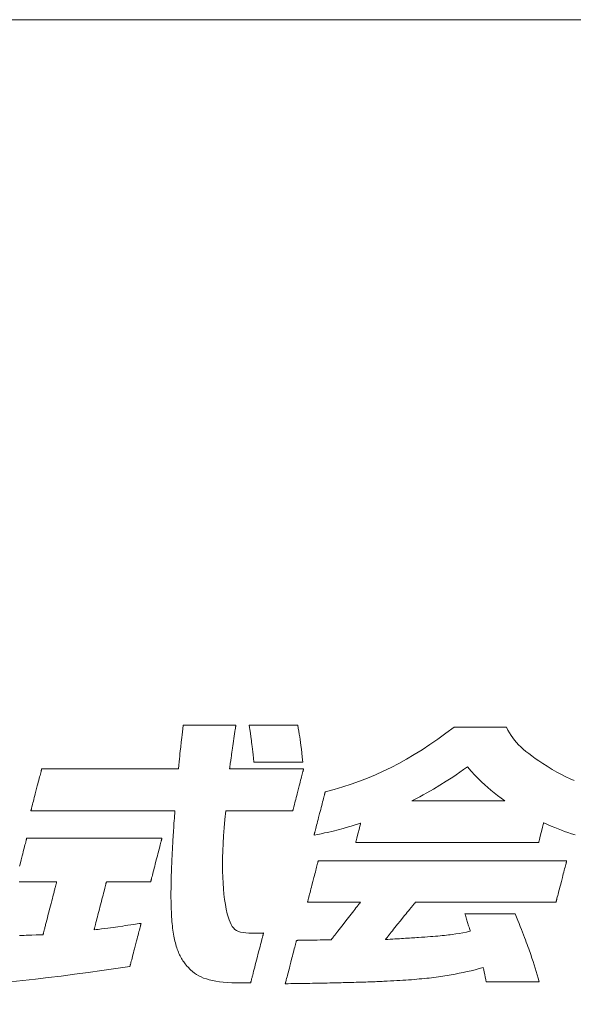
# Model space of a CAD drawing. Units: inches. Extents: x 0 to 1260, y 0 to 891.
# Drawn here: x 214 to 240, y 38 to 85 of the extents above; entities that cross this region are included whole.
import ezdxf

# ---------------------------------------------------------------- set-up
doc = ezdxf.new("R2010")
doc.units = ezdxf.units.IN
doc.header["$MEASUREMENT"] = 0
doc.layers.add('枠', color=7, linetype='Continuous', lineweight=20)
doc.layers.add('ﾚｲﾔｰ1', color=7, linetype='Continuous', lineweight=18)

# ---------------------------------------------------------------- blocks, each defined once
blk = doc.blocks.new('A$C8a816b80')
at = {"layer": '枠', "lineweight": 13}
for points in [[(120.578, 20.814), (120.579, 20.814), (120.583, 20.814), (120.589, 20.814), (120.597, 20.814), (120.608, 20.814), (120.62, 20.814), (120.635, 20.814), (120.651, 20.814), (120.67, 20.814), (120.69, 20.814), (120.712, 20.814), (120.736, 20.814), (120.761, 20.814), (120.788, 20.814), (120.816, 20.814), (120.845, 20.814), (120.876, 20.814), (120.908, 20.814), (120.975, 20.814), (121.046, 20.814), (121.119, 20.814), (121.196, 20.814), (121.274, 20.814), (121.434, 20.814), (121.593, 20.814), (121.671, 20.814), (121.748, 20.814), (121.822, 20.814), (121.892, 20.814), (121.959, 20.814), (121.991, 20.814), (122.022, 20.814), (122.051, 20.814), (122.079, 20.814), (122.106, 20.814), (122.131, 20.814), (122.155, 20.814), (122.177, 20.814), (122.197, 20.814), (122.216, 20.814), (122.232, 20.814), (122.247, 20.814), (122.26, 20.814), (122.27, 20.814), (122.278, 20.814), (122.284, 20.814), (122.288, 20.814), (122.289, 20.814), (122.289, 20.811), (122.288, 20.804), (122.286, 20.792), (122.284, 20.776), (122.281, 20.756), (122.277, 20.733), (122.273, 20.707), (122.269, 20.677), (122.259, 20.611), (122.248, 20.537), (122.236, 20.458), (122.224, 20.377), (122.211, 20.295), (122.2, 20.216), (122.189, 20.142), (122.179, 20.076), (122.174, 20.047), (122.17, 20.02), (122.167, 19.997), (122.164, 19.977), (122.161, 19.961), (122.16, 19.949), (122.159, 19.942), (122.158, 19.939), (122.157, 19.933), (122.155, 19.916), (122.151, 19.889), (122.147, 19.855), (122.141, 19.813), (122.135, 19.768), (122.121, 19.668), (122.108, 19.568), (122.101, 19.522), (122.096, 19.481), (122.091, 19.447), (122.087, 19.42), (122.085, 19.403), (122.084, 19.396), (122.085, 19.396), (122.086, 19.396), (122.088, 19.396), (122.091, 19.396), (122.1, 19.396), (122.111, 19.396), (122.126, 19.396), (122.144, 19.396), (122.164, 19.396), (122.188, 19.396), (122.214, 19.396), (122.242, 19.396), (122.273, 19.396), (122.306, 19.396), (122.342, 19.396), (122.379, 19.396), (122.419, 19.396), (122.46, 19.396), (122.503, 19.396), (122.548, 19.396), (122.594, 19.396), (122.642, 19.396), (122.691, 19.396), (122.742, 19.396), (122.793, 19.396), (122.845, 19.396), (122.953, 19.396), (123.063, 19.396), (123.174, 19.396), (123.287, 19.396), (123.4, 19.396), (123.511, 19.396), (123.621, 19.396), (123.729, 19.396), (123.781, 19.396), (123.832, 19.396), (123.883, 19.396), (123.932, 19.396), (123.98, 19.396), (124.026, 19.396), (124.071, 19.396), (124.114, 19.396), (124.155, 19.396), (124.195, 19.396), (124.232, 19.396), (124.268, 19.396), (124.301, 19.396), (124.332, 19.396), (124.36, 19.396), (124.386, 19.396), (124.41, 19.396), (124.43, 19.396), (124.448, 19.396), (124.463, 19.396), (124.474, 19.396), (124.483, 19.396), (124.486, 19.396), (124.488, 19.396), (124.489, 19.396), (124.49, 19.396), (124.489, 19.396), (124.489, 19.393), (124.487, 19.388), (124.486, 19.381), (124.484, 19.373), (124.481, 19.363), (124.478, 19.351), (124.475, 19.338), (124.471, 19.323), (124.467, 19.307), (124.457, 19.271), (124.446, 19.229), (124.435, 19.184), (124.422, 19.134), (124.408, 19.08), (124.393, 19.024), (124.378, 18.965), (124.362, 18.905), (124.346, 18.842), (124.313, 18.715), (124.281, 18.588), (124.265, 18.526), (124.249, 18.465), (124.234, 18.406), (124.219, 18.35), (124.205, 18.297), (124.192, 18.247), (124.18, 18.201), (124.17, 18.16), (124.16, 18.123), (124.156, 18.107), (124.152, 18.092), (124.149, 18.079), (124.146, 18.068), (124.143, 18.058), (124.141, 18.049), (124.14, 18.043), (124.138, 18.038), (124.138, 18.035), (124.137, 18.034), (124.136, 18.034), (124.131, 18.034), (124.123, 18.034), (124.113, 18.034), (124.1, 18.034), (124.083, 18.034), (124.065, 18.034), (124.044, 18.034), (124.02, 18.034), (123.994, 18.034), (123.966, 18.034), (123.936, 18.034), (123.904, 18.034), (123.87, 18.034), (123.835, 18.034), (123.797, 18.034), (123.758, 18.034), (123.718, 18.034), (123.676, 18.034), (123.632, 18.034), (123.588, 18.034), (123.542, 18.034), (123.449, 18.034), (123.351, 18.034), (123.252, 18.034), (123.049, 18.034), (122.846, 18.034), (122.746, 18.034), (122.649, 18.034), (122.555, 18.034), (122.51, 18.034), (122.465, 18.034), (122.422, 18.034), (122.38, 18.034), (122.34, 18.034), (122.301, 18.034), (122.263, 18.034), (122.227, 18.034), (122.193, 18.034), (122.161, 18.034), (122.131, 18.034), (122.103, 18.034), (122.077, 18.034), (122.054, 18.034), (122.033, 18.034), (122.014, 18.034), (121.998, 18.034), (121.985, 18.034), (121.974, 18.034), (121.967, 18.034), (121.962, 18.034), (121.96, 18.034), (121.933, 17.753), (121.91, 17.483), (121.891, 17.224), (121.876, 16.975), (121.865, 16.736), (121.858, 16.507), (121.855, 16.287), (121.857, 16.077), (121.862, 15.876), (121.871, 15.683), (121.885, 15.499), (121.902, 15.323), (121.923, 15.154), (121.948, 14.993), (121.976, 14.84), (122.009, 14.693), (122.037, 14.589), (122.067, 14.496), (122.098, 14.414), (122.132, 14.343), (122.169, 14.282), (122.211, 14.229), (122.259, 14.185), (122.313, 14.149), (122.374, 14.12), (122.443, 14.097), (122.521, 14.08), (122.61, 14.069), (122.709, 14.062), (122.821, 14.058), (122.887, 14.058), (122.9, 14.058), (122.915, 14.058), (122.932, 14.058), (122.949, 14.058), (122.968, 14.059), (122.989, 14.059), (123.01, 14.059), (123.033, 14.06), (123.056, 14.061), (123.081, 14.062), (123.106, 14.063), (123.133, 14.064), (123.16, 14.066), (123.188, 14.067), (123.187, 14.066), (123.186, 14.063), (123.185, 14.057), (123.183, 14.049), (123.18, 14.039), (123.177, 14.027), (123.174, 14.013), (123.17, 13.998), (123.165, 13.98), (123.16, 13.961), (123.155, 13.94), (123.149, 13.918), (123.143, 13.894), (123.136, 13.869), (123.129, 13.842), (123.122, 13.814), (123.107, 13.755), (123.09, 13.692), (123.073, 13.625), (123.055, 13.555), (123.036, 13.483), (123.017, 13.408), (122.978, 13.257), (122.939, 13.106), (122.919, 13.032), (122.901, 12.96), (122.883, 12.89), (122.865, 12.823), (122.849, 12.76), (122.834, 12.701), (122.826, 12.673), (122.819, 12.646), (122.813, 12.621), (122.807, 12.597), (122.801, 12.575), (122.796, 12.554), (122.791, 12.535), (122.786, 12.517), (122.782, 12.501), (122.778, 12.487), (122.775, 12.476), (122.773, 12.466), (122.771, 12.458), (122.769, 12.452), (122.768, 12.449), (122.768, 12.447), (122.761, 12.447), (122.741, 12.447), (122.712, 12.447), (122.677, 12.447), (122.637, 12.447), (122.595, 12.447), (122.555, 12.447), (122.519, 12.447), (122.49, 12.447), (122.471, 12.447), (122.464, 12.447), (122.303, 12.449), (122.152, 12.453), (122.01, 12.46), (121.877, 12.471), (121.752, 12.484), (121.636, 12.501), (121.527, 12.522), (121.425, 12.545), (121.329, 12.573), (121.24, 12.603), (121.157, 12.638), (121.08, 12.677), (121.007, 12.719), (120.939, 12.766), (120.875, 12.816), (120.815, 12.871), (120.784, 12.901), (120.755, 12.932), (120.726, 12.963), (120.697, 12.995), (120.67, 13.027), (120.643, 13.061), (120.618, 13.095), (120.593, 13.13), (120.569, 13.166), (120.545, 13.203), (120.523, 13.241), (120.501, 13.28), (120.48, 13.321), (120.459, 13.362), (120.44, 13.405), (120.421, 13.448), (120.403, 13.494), (120.386, 13.54), (120.369, 13.588), (120.353, 13.638), (120.338, 13.689), (120.324, 13.742), (120.31, 13.796), (120.297, 13.852), (120.285, 13.909), (120.273, 13.969), (120.263, 14.03), (120.252, 14.093), (120.243, 14.158), (120.234, 14.225), (120.226, 14.294), (120.219, 14.365), (120.212, 14.438), (120.206, 14.514), (120.201, 14.591), (120.196, 14.671), (120.192, 14.754), (120.188, 14.838), (120.185, 14.925), (120.183, 15.015), (120.181, 15.107), (120.18, 15.201), (120.18, 15.298), (120.18, 15.398), (120.181, 15.501), (120.183, 15.606), (120.185, 15.714), (120.187, 15.825), (120.191, 15.939), (120.194, 16.056), (120.199, 16.176), (120.201, 16.238), (120.204, 16.299), (120.207, 16.362), (120.209, 16.426), (120.212, 16.49), (120.215, 16.555), (120.219, 16.621), (120.222, 16.688), (120.226, 16.755), (120.229, 16.823), (120.233, 16.893), (120.237, 16.963), (120.241, 17.033), (120.245, 17.105), (120.25, 17.178), (120.254, 17.251), (120.259, 17.325), (120.263, 17.4), (120.268, 17.477), (120.273, 17.553), (120.278, 17.631), (120.284, 17.71), (120.289, 17.79), (120.295, 17.87), (120.3, 17.952), (120.306, 18.034), (120.305, 18.034), (120.303, 18.034), (120.298, 18.034), (120.293, 18.034), (120.285, 18.034), (120.276, 18.034), (120.266, 18.034), (120.253, 18.034), (120.24, 18.034), (120.225, 18.034), (120.208, 18.034), (120.19, 18.034), (120.171, 18.034), (120.15, 18.034), (120.128, 18.034), (120.105, 18.034), (120.08, 18.034), (120.054, 18.034), (120.027, 18.034), (119.999, 18.034), (119.97, 18.034), (119.939, 18.034), (119.907, 18.034), (119.874, 18.034), (119.84, 18.034), (119.805, 18.034), (119.769, 18.034), (119.732, 18.034), (119.694, 18.034), (119.656, 18.034), (119.616, 18.034), (119.575, 18.034), (119.534, 18.034), (119.491, 18.034), (119.448, 18.034), (119.404, 18.034), (119.359, 18.034), (119.314, 18.034), (119.268, 18.034), (119.221, 18.034), (119.174, 18.034), (119.126, 18.034), (119.077, 18.034), (119.028, 18.034), (118.978, 18.034), (118.928, 18.034), (118.877, 18.034), (118.826, 18.034), (118.722, 18.034), (118.617, 18.034), (118.511, 18.034), (118.403, 18.034), (118.295, 18.034), (118.186, 18.034), (117.967, 18.034), (117.748, 18.034), (117.639, 18.034), (117.531, 18.034), (117.424, 18.034), (117.317, 18.034), (117.212, 18.034), (117.108, 18.034), (117.057, 18.034), (117.007, 18.034), (116.956, 18.034), (116.907, 18.034), (116.857, 18.034), (116.809, 18.034), (116.761, 18.034), (116.713, 18.034), (116.667, 18.034), (116.62, 18.034), (116.575, 18.034), (116.53, 18.034), (116.486, 18.034), (116.443, 18.034), (116.401, 18.034), (116.359, 18.034), (116.319, 18.034), (116.279, 18.034), (116.24, 18.034), (116.202, 18.034), (116.165, 18.034), (116.129, 18.034), (116.094, 18.034), (116.06, 18.034), (116.027, 18.034), (115.995, 18.034), (115.965, 18.034), (115.935, 18.034), (115.907, 18.034), (115.88, 18.034), (115.854, 18.034), (115.829, 18.034), (115.806, 18.034), (115.784, 18.034), (115.763, 18.034), (115.744, 18.034), (115.726, 18.034), (115.71, 18.034), (115.695, 18.034), (115.681, 18.034), (115.669, 18.034), (115.658, 18.034), (115.649, 18.034), (115.642, 18.034), (115.636, 18.034), (115.632, 18.034), (115.629, 18.034), (115.628, 18.034), (115.629, 18.035), (115.629, 18.038), (115.631, 18.043), (115.632, 18.049), (115.635, 18.058), (115.637, 18.068), (115.64, 18.079), (115.644, 18.092), (115.647, 18.107), (115.652, 18.123), (115.661, 18.16), (115.672, 18.201), (115.684, 18.247), (115.696, 18.297), (115.71, 18.35), (115.725, 18.406), (115.74, 18.465), (115.756, 18.526), (115.772, 18.588), (115.805, 18.715), (115.838, 18.842), (115.854, 18.905), (115.869, 18.965), (115.885, 19.024), (115.899, 19.08), (115.913, 19.134), (115.926, 19.184), (115.938, 19.229), (115.949, 19.271), (115.958, 19.307), (115.962, 19.323), (115.966, 19.338), (115.969, 19.351), (115.972, 19.363), (115.975, 19.373), (115.977, 19.381), (115.979, 19.388), (115.98, 19.393), (115.981, 19.396), (115.981, 19.396), (115.982, 19.396), (115.984, 19.396), (115.988, 19.396), (115.994, 19.396), (116.001, 19.396), (116.009, 19.396), (116.019, 19.396), (116.031, 19.396), (116.044, 19.396), (116.058, 19.396), (116.074, 19.396), (116.091, 19.396), (116.109, 19.396), (116.129, 19.396), (116.15, 19.396), (116.172, 19.396), (116.195, 19.396), (116.22, 19.396), (116.245, 19.396), (116.272, 19.396), (116.3, 19.396), (116.329, 19.396), (116.36, 19.396), (116.391, 19.396), (116.423, 19.396), (116.456, 19.396), (116.49, 19.396), (116.525, 19.396), (116.561, 19.396), (116.598, 19.396), (116.636, 19.396), (116.675, 19.396), (116.714, 19.396), (116.754, 19.396), (116.795, 19.396), (116.837, 19.396), (116.879, 19.396), (116.923, 19.396), (116.966, 19.396), (117.011, 19.396), (117.056, 19.396), (117.101, 19.396), (117.147, 19.396), (117.194, 19.396), (117.241, 19.396), (117.289, 19.396), (117.386, 19.396), (117.484, 19.396), (117.584, 19.396), (117.685, 19.396), (117.787, 19.396), (117.89, 19.396), (117.993, 19.396), (118.201, 19.396), (118.409, 19.396), (118.512, 19.396), (118.615, 19.396), (118.717, 19.396), (118.818, 19.396), (118.917, 19.396), (119.016, 19.396), (119.112, 19.396), (119.16, 19.396), (119.207, 19.396), (119.254, 19.396), (119.3, 19.396), (119.346, 19.396), (119.391, 19.396), (119.435, 19.396), (119.479, 19.396), (119.522, 19.396), (119.564, 19.396), (119.606, 19.396), (119.647, 19.396), (119.687, 19.396), (119.727, 19.396), (119.765, 19.396), (119.803, 19.396), (119.84, 19.396), (119.876, 19.396), (119.911, 19.396), (119.945, 19.396), (119.978, 19.396), (120.011, 19.396), (120.042, 19.396), (120.072, 19.396), (120.101, 19.396), (120.129, 19.396), (120.156, 19.396), (120.182, 19.396), (120.206, 19.396), (120.23, 19.396), (120.252, 19.396), (120.273, 19.396), (120.292, 19.396), (120.311, 19.396), (120.328, 19.396), (120.343, 19.396), (120.358, 19.396), (120.371, 19.396), (120.382, 19.396), (120.392, 19.396), (120.401, 19.396), (120.408, 19.396), (120.413, 19.396), (120.417, 19.396), (120.42, 19.396), (120.42, 19.396), (120.433, 19.516), (120.444, 19.624), (120.454, 19.721), (120.463, 19.811), (120.471, 19.893), (120.479, 19.97), (120.495, 20.115), (120.511, 20.259), (120.52, 20.335), (120.529, 20.415), (120.539, 20.501), (120.551, 20.595), (120.564, 20.699)], [(124.461, 19.617), (124.46, 19.617), (124.456, 19.617), (124.451, 19.617), (124.443, 19.617), (124.433, 19.617), (124.422, 19.617), (124.408, 19.617), (124.393, 19.617), (124.376, 19.617), (124.357, 19.617), (124.336, 19.617), (124.314, 19.617), (124.291, 19.617), (124.266, 19.617), (124.213, 19.617), (124.155, 19.617), (124.093, 19.617), (124.027, 19.617), (123.959, 19.617), (123.888, 19.617), (123.815, 19.617), (123.667, 19.617), (123.519, 19.617), (123.446, 19.617), (123.376, 19.617), (123.307, 19.617), (123.242, 19.617), (123.179, 19.617), (123.121, 19.617), (123.068, 19.617), (123.043, 19.617), (123.02, 19.617), (122.998, 19.617), (122.977, 19.617), (122.959, 19.617), (122.942, 19.617), (122.926, 19.617), (122.913, 19.617), (122.901, 19.617), (122.891, 19.617), (122.883, 19.617), (122.878, 19.617), (122.874, 19.617), (122.873, 19.617), (122.86, 19.74), (122.847, 19.85), (122.836, 19.949), (122.825, 20.038), (122.816, 20.119), (122.807, 20.192), (122.799, 20.26), (122.791, 20.322), (122.775, 20.439), (122.759, 20.553), (122.74, 20.674), (122.729, 20.741), (122.717, 20.814), (122.718, 20.814), (122.722, 20.814), (122.727, 20.814), (122.735, 20.814), (122.745, 20.814), (122.756, 20.814), (122.77, 20.814), (122.785, 20.814), (122.802, 20.814), (122.821, 20.814), (122.841, 20.814), (122.863, 20.814), (122.886, 20.814), (122.911, 20.814), (122.964, 20.814), (123.021, 20.814), (123.083, 20.814), (123.148, 20.814), (123.217, 20.814), (123.287, 20.814), (123.359, 20.814), (123.506, 20.814), (123.654, 20.814), (123.726, 20.814), (123.796, 20.814), (123.864, 20.814), (123.929, 20.814), (123.991, 20.814), (124.049, 20.814), (124.102, 20.814), (124.127, 20.814), (124.15, 20.814), (124.172, 20.814), (124.192, 20.814), (124.211, 20.814), (124.228, 20.814), (124.243, 20.814), (124.257, 20.814), (124.268, 20.814), (124.278, 20.814), (124.285, 20.814), (124.291, 20.814), (124.294, 20.814), (124.296, 20.814), (124.314, 20.713), (124.331, 20.619), (124.347, 20.528), (124.362, 20.439), (124.376, 20.349), (124.389, 20.254), (124.403, 20.152), (124.417, 20.04), (124.431, 19.915), (124.445, 19.775)], [(129.812, 19.461), (129.682, 19.371), (129.56, 19.286), (129.443, 19.207), (129.331, 19.132), (129.117, 18.992), (128.911, 18.864), (128.704, 18.741), (128.49, 18.618), (128.377, 18.556), (128.259, 18.492), (128.136, 18.426), (128.005, 18.357), (128.006, 18.357), (128.007, 18.357), (128.01, 18.357), (128.014, 18.357), (128.019, 18.357), (128.025, 18.357), (128.031, 18.357), (128.039, 18.357), (128.048, 18.357), (128.058, 18.357), (128.068, 18.357), (128.08, 18.357), (128.092, 18.357), (128.106, 18.357), (128.12, 18.357), (128.135, 18.357), (128.151, 18.357), (128.168, 18.357), (128.185, 18.357), (128.204, 18.357), (128.223, 18.357), (128.242, 18.357), (128.263, 18.357), (128.284, 18.357), (128.306, 18.357), (128.329, 18.357), (128.376, 18.357), (128.426, 18.357), (128.478, 18.357), (128.532, 18.357), (128.588, 18.357), (128.646, 18.357), (128.706, 18.357), (128.768, 18.357), (128.831, 18.357), (128.896, 18.357), (128.962, 18.357), (129.029, 18.357), (129.097, 18.357), (129.165, 18.357), (129.235, 18.357), (129.375, 18.357), (129.517, 18.357), (129.658, 18.357), (129.799, 18.357), (129.868, 18.357), (129.937, 18.357), (130.005, 18.357), (130.072, 18.357), (130.137, 18.357), (130.202, 18.357), (130.265, 18.357), (130.327, 18.357), (130.387, 18.357), (130.445, 18.357), (130.501, 18.357), (130.556, 18.357), (130.608, 18.357), (130.657, 18.357), (130.704, 18.357), (130.727, 18.357), (130.749, 18.357), (130.77, 18.357), (130.791, 18.357), (130.811, 18.357), (130.83, 18.357), (130.848, 18.357), (130.865, 18.357), (130.882, 18.357), (130.898, 18.357), (130.913, 18.357), (130.927, 18.357), (130.941, 18.357), (130.953, 18.357), (130.965, 18.357), (130.976, 18.357), (130.985, 18.357), (130.994, 18.357), (131.002, 18.357), (131.009, 18.357), (131.015, 18.357), (131.019, 18.357), (131.023, 18.357), (131.026, 18.357), (131.027, 18.357), (131.028, 18.357), (130.903, 18.445), (130.787, 18.531), (130.678, 18.615), (130.574, 18.7), (130.472, 18.788), (130.371, 18.879), (130.269, 18.977), (130.164, 19.082), (130.054, 19.197), (129.937, 19.323)], [(125.384, 13.846), (125.385, 13.847), (125.387, 13.849), (125.39, 13.854), (125.395, 13.86), (125.4, 13.867), (125.407, 13.876), (125.416, 13.887), (125.425, 13.898), (125.435, 13.912), (125.446, 13.926), (125.459, 13.942), (125.472, 13.959), (125.486, 13.977), (125.501, 13.996), (125.533, 14.037), (125.568, 14.082), (125.605, 14.13), (125.644, 14.18), (125.686, 14.233), (125.728, 14.288), (125.772, 14.344), (125.861, 14.458), (125.949, 14.572), (125.993, 14.628), (126.036, 14.683), (126.077, 14.736), (126.116, 14.786), (126.153, 14.834), (126.188, 14.879), (126.22, 14.92), (126.235, 14.939), (126.249, 14.957), (126.262, 14.974), (126.275, 14.99), (126.286, 15.004), (126.296, 15.018), (126.306, 15.03), (126.314, 15.04), (126.321, 15.049), (126.327, 15.057), (126.331, 15.062), (126.334, 15.067), (126.337, 15.069), (126.337, 15.07), (126.336, 15.07), (126.332, 15.07), (126.326, 15.07), (126.318, 15.07), (126.307, 15.07), (126.295, 15.07), (126.28, 15.07), (126.263, 15.07), (126.245, 15.07), (126.224, 15.07), (126.202, 15.07), (126.178, 15.07), (126.153, 15.07), (126.126, 15.07), (126.098, 15.07), (126.068, 15.07), (126.038, 15.07), (126.006, 15.07), (125.938, 15.07), (125.867, 15.07), (125.793, 15.07), (125.716, 15.07), (125.637, 15.07), (125.477, 15.07), (125.317, 15.07), (125.238, 15.07), (125.161, 15.07), (125.087, 15.07), (125.016, 15.07), (124.949, 15.07), (124.916, 15.07), (124.886, 15.07), (124.856, 15.07), (124.828, 15.07), (124.801, 15.07), (124.776, 15.07), (124.752, 15.07), (124.73, 15.07), (124.709, 15.07), (124.691, 15.07), (124.674, 15.07), (124.659, 15.07), (124.647, 15.07), (124.636, 15.07), (124.628, 15.07), (124.622, 15.07), (124.618, 15.07), (124.617, 15.07), (124.617, 15.071), (124.618, 15.074), (124.619, 15.079), (124.621, 15.085), (124.623, 15.094), (124.625, 15.104), (124.628, 15.115), (124.632, 15.128), (124.636, 15.143), (124.64, 15.158), (124.649, 15.194), (124.659, 15.235), (124.671, 15.28), (124.684, 15.329), (124.697, 15.382), (124.712, 15.438), (124.727, 15.496), (124.742, 15.555), (124.758, 15.617), (124.791, 15.742), (124.823, 15.868), (124.839, 15.929), (124.855, 15.989), (124.87, 16.047), (124.884, 16.103), (124.897, 16.155), (124.91, 16.204), (124.922, 16.249), (124.932, 16.29), (124.942, 16.326), (124.946, 16.342), (124.95, 16.356), (124.953, 16.369), (124.956, 16.381), (124.958, 16.391), (124.961, 16.399), (124.962, 16.406), (124.964, 16.41), (124.964, 16.413), (124.965, 16.414), (124.965, 16.414), (124.966, 16.414), (124.968, 16.414), (124.97, 16.414), (124.974, 16.414), (124.978, 16.414), (124.982, 16.414), (124.988, 16.414), (124.994, 16.414), (125.001, 16.414), (125.008, 16.414), (125.016, 16.414), (125.025, 16.414), (125.034, 16.414), (125.044, 16.414), (125.055, 16.414), (125.067, 16.414), (125.079, 16.414), (125.091, 16.414), (125.105, 16.414), (125.119, 16.414), (125.133, 16.414), (125.148, 16.414), (125.164, 16.414), (125.18, 16.414), (125.197, 16.414), (125.215, 16.414), (125.233, 16.414), (125.252, 16.414), (125.271, 16.414), (125.291, 16.414), (125.311, 16.414), (125.332, 16.414), (125.354, 16.414), (125.376, 16.414), (125.398, 16.414), (125.422, 16.414), (125.445, 16.414), (125.469, 16.414), (125.494, 16.414), (125.519, 16.414), (125.545, 16.414), (125.571, 16.414), (125.598, 16.414), (125.625, 16.414), (125.653, 16.414), (125.681, 16.414), (125.709, 16.414), (125.738, 16.414), (125.768, 16.414), (125.798, 16.414), (125.828, 16.414), (125.859, 16.414), (125.89, 16.414), (125.922, 16.414), (125.954, 16.414), (125.987, 16.414), (126.02, 16.414), (126.053, 16.414), (126.087, 16.414), (126.121, 16.414), (126.155, 16.414), (126.19, 16.414), (126.226, 16.414), (126.261, 16.414), (126.297, 16.414), (126.334, 16.414), (126.37, 16.414), (126.407, 16.414), (126.445, 16.414), (126.483, 16.414), (126.521, 16.414), (126.559, 16.414), (126.598, 16.414), (126.637, 16.414), (126.676, 16.414), (126.716, 16.414), (126.756, 16.414), (126.796, 16.414), (126.836, 16.414), (126.877, 16.414), (126.918, 16.414), (126.96, 16.414), (127.001, 16.414), (127.085, 16.414), (127.17, 16.414), (127.256, 16.414), (127.342, 16.414), (127.43, 16.414), (127.518, 16.414), (127.607, 16.414), (127.697, 16.414), (127.787, 16.414), (127.878, 16.414), (127.97, 16.414), (128.062, 16.414), (128.154, 16.414), (128.247, 16.414), (128.341, 16.414), (128.434, 16.414), (128.622, 16.414), (128.811, 16.414), (129, 16.414), (129.189, 16.414), (129.378, 16.414), (129.566, 16.414), (129.659, 16.414), (129.753, 16.414), (129.846, 16.414), (129.938, 16.414), (130.03, 16.414), (130.122, 16.414), (130.213, 16.414), (130.303, 16.414), (130.393, 16.414), (130.482, 16.414), (130.57, 16.414), (130.658, 16.414), (130.744, 16.414), (130.83, 16.414), (130.915, 16.414), (130.999, 16.414), (131.04, 16.414), (131.082, 16.414), (131.123, 16.414), (131.163, 16.414), (131.204, 16.414), (131.244, 16.414), (131.284, 16.414), (131.324, 16.414), (131.363, 16.414), (131.402, 16.414), (131.441, 16.414), (131.479, 16.414), (131.517, 16.414), (131.555, 16.414), (131.592, 16.414), (131.63, 16.414), (131.666, 16.414), (131.703, 16.414), (131.739, 16.414), (131.774, 16.414), (131.81, 16.414), (131.845, 16.414), (131.879, 16.414), (131.913, 16.414), (131.947, 16.414), (131.98, 16.414), (132.013, 16.414), (132.046, 16.414), (132.078, 16.414), (132.11, 16.414), (132.141, 16.414), (132.172, 16.414), (132.202, 16.414), (132.232, 16.414), (132.262, 16.414), (132.291, 16.414), (132.319, 16.414), (132.347, 16.414), (132.375, 16.414), (132.402, 16.414), (132.429, 16.414), (132.455, 16.414), (132.481, 16.414), (132.506, 16.414), (132.531, 16.414), (132.555, 16.414), (132.578, 16.414), (132.601, 16.414), (132.624, 16.414), (132.646, 16.414), (132.668, 16.414), (132.689, 16.414), (132.709, 16.414), (132.729, 16.414), (132.748, 16.414), (132.767, 16.414), (132.785, 16.414), (132.803, 16.414), (132.82, 16.414), (132.836, 16.414), (132.852, 16.414), (132.867, 16.414), (132.881, 16.414), (132.895, 16.414), (132.909, 16.414), (132.921, 16.414), (132.933, 16.414), (132.945, 16.414), (132.956, 16.414), (132.966, 16.414), (132.975, 16.414), (132.984, 16.414), (132.992, 16.414), (132.999, 16.414), (133.006, 16.414), (133.012, 16.414), (133.018, 16.414), (133.022, 16.414), (133.026, 16.414), (133.03, 16.414), (133.032, 16.414), (133.034, 16.414), (133.035, 16.414), (133.035, 16.414), (133.035, 16.413), (133.034, 16.41), (133.033, 16.406), (133.031, 16.399), (133.029, 16.391), (133.027, 16.381), (133.024, 16.369), (133.02, 16.356), (133.017, 16.342), (133.013, 16.326), (133.003, 16.29), (132.993, 16.249), (132.981, 16.204), (132.968, 16.155), (132.955, 16.103), (132.941, 16.047), (132.926, 15.989), (132.91, 15.929), (132.894, 15.868), (132.862, 15.742), (132.829, 15.617), (132.814, 15.555), (132.798, 15.496), (132.783, 15.438), (132.769, 15.382), (132.755, 15.329), (132.742, 15.28), (132.731, 15.235), (132.72, 15.194), (132.711, 15.158), (132.707, 15.143), (132.703, 15.128), (132.7, 15.115), (132.697, 15.104), (132.694, 15.094), (132.692, 15.085), (132.69, 15.079), (132.689, 15.074), (132.688, 15.071), (132.688, 15.07), (132.687, 15.07), (132.685, 15.07), (132.681, 15.07), (132.675, 15.07), (132.668, 15.07), (132.659, 15.07), (132.649, 15.07), (132.637, 15.07), (132.624, 15.07), (132.609, 15.07), (132.593, 15.07), (132.575, 15.07), (132.557, 15.07), (132.536, 15.07), (132.515, 15.07), (132.492, 15.07), (132.468, 15.07), (132.443, 15.07), (132.416, 15.07), (132.389, 15.07), (132.36, 15.07), (132.33, 15.07), (132.299, 15.07), (132.267, 15.07), (132.234, 15.07), (132.2, 15.07), (132.165, 15.07), (132.129, 15.07), (132.092, 15.07), (132.054, 15.07), (132.015, 15.07), (131.975, 15.07), (131.935, 15.07), (131.893, 15.07), (131.851, 15.07), (131.808, 15.07), (131.765, 15.07), (131.72, 15.07), (131.675, 15.07), (131.63, 15.07), (131.584, 15.07), (131.537, 15.07), (131.489, 15.07), (131.441, 15.07), (131.393, 15.07), (131.344, 15.07), (131.294, 15.07), (131.244, 15.07), (131.143, 15.07), (131.041, 15.07), (130.937, 15.07), (130.832, 15.07), (130.726, 15.07), (130.62, 15.07), (130.407, 15.07), (130.193, 15.07), (130.087, 15.07), (129.981, 15.07), (129.876, 15.07), (129.772, 15.07), (129.67, 15.07), (129.569, 15.07), (129.519, 15.07), (129.469, 15.07), (129.42, 15.07), (129.372, 15.07), (129.324, 15.07), (129.276, 15.07), (129.229, 15.07), (129.183, 15.07), (129.138, 15.07), (129.093, 15.07), (129.048, 15.07), (129.005, 15.07), (128.962, 15.07), (128.92, 15.07), (128.878, 15.07), (128.838, 15.07), (128.798, 15.07), (128.759, 15.07), (128.721, 15.07), (128.684, 15.07), (128.648, 15.07), (128.613, 15.07), (128.579, 15.07), (128.546, 15.07), (128.514, 15.07), (128.483, 15.07), (128.453, 15.07), (128.424, 15.07), (128.397, 15.07), (128.37, 15.07), (128.345, 15.07), (128.321, 15.07), (128.298, 15.07), (128.277, 15.07), (128.256, 15.07), (128.238, 15.07), (128.22, 15.07), (128.204, 15.07), (128.189, 15.07), (128.176, 15.07), (128.164, 15.07), (128.154, 15.07), (128.145, 15.07), (128.138, 15.07), (128.132, 15.07), (128.128, 15.07), (128.126, 15.07), (128.125, 15.07), (128.124, 15.069), (128.122, 15.067), (128.119, 15.063), (128.114, 15.057), (128.108, 15.049), (128.101, 15.04), (128.092, 15.03), (128.083, 15.018), (128.072, 15.005), (128.061, 14.991), (128.048, 14.975), (128.034, 14.958), (128.02, 14.94), (128.005, 14.921), (127.972, 14.88), (127.936, 14.836), (127.898, 14.788), (127.857, 14.738), (127.815, 14.686), (127.771, 14.632), (127.726, 14.576), (127.635, 14.463), (127.544, 14.349), (127.499, 14.294), (127.455, 14.24), (127.413, 14.187), (127.372, 14.137), (127.334, 14.089), (127.298, 14.045), (127.265, 14.004), (127.25, 13.985), (127.236, 13.967), (127.222, 13.95), (127.21, 13.935), (127.198, 13.92), (127.187, 13.907), (127.178, 13.896), (127.169, 13.885), (127.162, 13.876), (127.156, 13.869), (127.152, 13.863), (127.148, 13.859), (127.146, 13.856), (127.145, 13.855), (127.226, 13.86), (127.305, 13.864), (127.382, 13.869), (127.457, 13.873), (127.53, 13.878), (127.601, 13.882), (127.67, 13.886), (127.737, 13.89), (127.803, 13.894), (127.867, 13.898), (127.93, 13.902), (127.99, 13.906), (128.049, 13.909), (128.107, 13.913), (128.163, 13.917), (128.218, 13.92), (128.322, 13.927), (128.422, 13.934), (128.516, 13.941), (128.606, 13.948), (128.691, 13.955), (128.773, 13.961), (128.85, 13.968), (128.924, 13.975), (128.995, 13.982), (129.063, 13.989), (129.129, 13.996), (129.192, 14.004), (129.254, 14.012), (129.314, 14.02), (129.431, 14.037), (129.546, 14.055), (129.662, 14.075), (129.78, 14.098), (129.841, 14.11), (129.904, 14.122), (129.902, 14.129), (129.897, 14.147), (129.888, 14.175), (129.877, 14.211), (129.864, 14.255), (129.849, 14.303), (129.817, 14.408), (129.784, 14.513), (129.77, 14.561), (129.756, 14.604), (129.745, 14.641), (129.737, 14.669), (129.731, 14.687), (129.729, 14.693), (129.73, 14.693), (129.734, 14.693), (129.739, 14.693), (129.747, 14.693), (129.757, 14.693), (129.769, 14.693), (129.783, 14.693), (129.799, 14.693), (129.817, 14.693), (129.836, 14.693), (129.857, 14.693), (129.88, 14.693), (129.904, 14.693), (129.93, 14.693), (129.956, 14.693), (129.985, 14.693), (130.044, 14.693), (130.108, 14.693), (130.176, 14.693), (130.246, 14.693), (130.319, 14.693), (130.394, 14.693), (130.547, 14.693), (130.699, 14.693), (130.774, 14.693), (130.847, 14.693), (130.918, 14.693), (130.985, 14.693), (131.049, 14.693), (131.109, 14.693), (131.137, 14.693), (131.164, 14.693), (131.19, 14.693), (131.214, 14.693), (131.236, 14.693), (131.257, 14.693), (131.277, 14.693), (131.294, 14.693), (131.31, 14.693), (131.324, 14.693), (131.336, 14.693), (131.346, 14.693), (131.354, 14.693), (131.36, 14.693), (131.363, 14.693), (131.365, 14.693), (131.409, 14.581), (131.451, 14.474), (131.491, 14.371), (131.529, 14.273), (131.565, 14.179), (131.6, 14.089), (131.633, 14.003), (131.664, 13.921), (131.694, 13.842), (131.723, 13.766), (131.75, 13.694), (131.776, 13.624), (131.8, 13.557), (131.824, 13.492), (131.846, 13.429), (131.868, 13.368), (131.908, 13.251), (131.946, 13.14), (131.981, 13.031), (132.014, 12.925), (132.078, 12.711), (132.11, 12.6), (132.143, 12.484), (132.142, 12.484), (132.138, 12.484), (132.132, 12.484), (132.124, 12.484), (132.113, 12.484), (132.1, 12.484), (132.086, 12.484), (132.069, 12.484), (132.05, 12.484), (132.03, 12.484), (132.008, 12.484), (131.984, 12.484), (131.959, 12.484), (131.932, 12.484), (131.904, 12.484), (131.874, 12.484), (131.843, 12.484), (131.811, 12.484), (131.744, 12.484), (131.673, 12.484), (131.598, 12.484), (131.522, 12.484), (131.443, 12.484), (131.283, 12.484), (131.122, 12.484), (131.043, 12.484), (130.967, 12.484), (130.892, 12.484), (130.821, 12.484), (130.754, 12.484), (130.722, 12.484), (130.691, 12.484), (130.661, 12.484), (130.633, 12.484), (130.606, 12.484), (130.581, 12.484), (130.557, 12.484), (130.535, 12.484), (130.515, 12.484), (130.496, 12.484), (130.479, 12.484), (130.465, 12.484), (130.452, 12.484), (130.441, 12.484), (130.433, 12.484), (130.427, 12.484), (130.423, 12.484), (130.422, 12.484), (130.421, 12.489), (130.418, 12.504), (130.413, 12.526), (130.407, 12.556), (130.391, 12.63), (130.372, 12.714), (130.354, 12.799), (130.338, 12.872), (130.332, 12.902), (130.327, 12.925), (130.324, 12.939), (130.322, 12.944), (130.191, 12.909), (130.061, 12.875), (129.933, 12.843), (129.805, 12.813), (129.676, 12.784), (129.547, 12.757), (129.417, 12.731), (129.351, 12.719), (129.284, 12.707), (129.217, 12.695), (129.149, 12.684), (129.08, 12.673), (129.011, 12.662), (128.94, 12.652), (128.869, 12.642), (128.796, 12.632), (128.722, 12.623), (128.646, 12.614), (128.57, 12.605), (128.492, 12.597), (128.412, 12.588), (128.331, 12.58), (128.248, 12.573), (128.164, 12.565), (128.077, 12.558), (127.989, 12.551), (127.899, 12.544), (127.807, 12.538), (127.712, 12.531), (127.616, 12.525), (127.517, 12.519), (127.416, 12.514), (127.312, 12.508), (127.206, 12.503), (127.097, 12.498), (127.042, 12.495), (126.986, 12.493), (126.929, 12.49), (126.871, 12.488), (126.813, 12.486), (126.754, 12.483), (126.695, 12.481), (126.635, 12.479), (126.574, 12.477), (126.512, 12.475), (126.449, 12.473), (126.386, 12.471), (126.322, 12.469), (126.257, 12.467), (126.191, 12.465), (126.125, 12.463), (126.057, 12.461), (125.989, 12.459), (125.92, 12.457), (125.85, 12.456), (125.779, 12.454), (125.708, 12.452), (125.635, 12.45), (125.562, 12.449), (125.488, 12.447), (125.413, 12.445), (125.336, 12.444), (125.259, 12.442), (125.182, 12.441), (125.103, 12.439), (125.023, 12.438), (124.942, 12.436), (124.86, 12.435), (124.777, 12.433), (124.694, 12.432), (124.609, 12.43), (124.523, 12.429), (124.436, 12.428), (124.348, 12.426), (124.26, 12.425), (124.17, 12.424), (124.079, 12.422), (123.987, 12.421), (123.893, 12.42), (123.894, 12.421), (123.894, 12.424), (123.896, 12.429), (123.897, 12.435), (123.9, 12.444), (123.902, 12.454), (123.905, 12.467), (123.909, 12.48), (123.913, 12.495), (123.917, 12.512), (123.922, 12.53), (123.927, 12.55), (123.938, 12.592), (123.95, 12.64), (123.964, 12.691), (123.978, 12.746), (123.993, 12.804), (124.008, 12.865), (124.025, 12.928), (124.041, 12.992), (124.075, 13.124), (124.109, 13.255), (124.126, 13.319), (124.142, 13.382), (124.158, 13.443), (124.173, 13.501), (124.187, 13.556), (124.2, 13.608), (124.213, 13.655), (124.224, 13.698), (124.229, 13.717), (124.233, 13.735), (124.238, 13.752), (124.242, 13.767), (124.245, 13.781), (124.248, 13.793), (124.251, 13.803), (124.253, 13.812), (124.255, 13.819), (124.256, 13.824), (124.257, 13.827), (124.257, 13.828), (124.26, 13.828), (124.27, 13.828), (124.285, 13.828), (124.306, 13.829), (124.331, 13.829), (124.361, 13.83), (124.395, 13.83), (124.433, 13.831), (124.474, 13.831), (124.518, 13.832), (124.565, 13.833), (124.614, 13.834), (124.715, 13.835), (124.821, 13.837), (124.926, 13.839), (125.027, 13.84), (125.076, 13.841), (125.123, 13.842), (125.167, 13.842), (125.208, 13.843), (125.246, 13.844), (125.28, 13.844), (125.31, 13.845), (125.335, 13.845), (125.356, 13.845), (125.371, 13.846), (125.381, 13.846)]]:
    blk.add_lwpolyline(points, close=True, dxfattribs=at)
for points in [[(133.307, 17.25), (133.188, 17.288), (133.076, 17.326), (132.968, 17.364), (132.862, 17.404), (132.756, 17.446), (132.648, 17.49), (132.536, 17.538), (132.417, 17.59), (132.29, 17.648), (132.289, 17.646), (132.288, 17.64), (132.286, 17.632), (132.282, 17.62), (132.274, 17.588), (132.264, 17.547), (132.251, 17.498), (132.237, 17.444), (132.206, 17.326), (132.176, 17.207), (132.162, 17.153), (132.149, 17.104), (132.139, 17.063), (132.13, 17.031), (132.127, 17.019), (132.125, 17.011), (132.124, 17.005), (132.123, 17.003), (132.123, 17.003), (132.122, 17.003), (132.121, 17.003), (132.119, 17.003), (132.117, 17.003), (132.114, 17.003), (132.11, 17.003), (132.106, 17.003), (132.102, 17.003), (132.097, 17.003), (132.091, 17.003), (132.085, 17.003), (132.079, 17.003), (132.072, 17.003), (132.064, 17.003), (132.057, 17.003), (132.048, 17.003), (132.039, 17.003), (132.03, 17.003), (132.02, 17.003), (132.01, 17.003), (131.999, 17.003), (131.988, 17.003), (131.976, 17.003), (131.964, 17.003), (131.952, 17.003), (131.939, 17.003), (131.926, 17.003), (131.912, 17.003), (131.898, 17.003), (131.883, 17.003), (131.868, 17.003), (131.853, 17.003), (131.837, 17.003), (131.82, 17.003), (131.804, 17.003), (131.787, 17.003), (131.769, 17.003), (131.752, 17.003), (131.733, 17.003), (131.715, 17.003), (131.696, 17.003), (131.677, 17.003), (131.657, 17.003), (131.637, 17.003), (131.617, 17.003), (131.596, 17.003), (131.575, 17.003), (131.532, 17.003), (131.487, 17.003), (131.442, 17.003), (131.395, 17.003), (131.346, 17.003), (131.297, 17.003), (131.247, 17.003), (131.195, 17.003), (131.142, 17.003), (131.088, 17.003), (131.033, 17.003), (130.978, 17.003), (130.921, 17.003), (130.863, 17.003), (130.805, 17.003), (130.745, 17.003), (130.685, 17.003), (130.624, 17.003), (130.562, 17.003), (130.5, 17.003), (130.436, 17.003), (130.373, 17.003), (130.308, 17.003), (130.243, 17.003), (130.178, 17.003), (130.112, 17.003), (130.045, 17.003), (129.978, 17.003), (129.911, 17.003), (129.843, 17.003), (129.706, 17.003), (129.569, 17.003), (129.43, 17.003), (129.152, 17.003), (128.874, 17.003), (128.736, 17.003), (128.598, 17.003), (128.462, 17.003), (128.394, 17.003), (128.326, 17.003), (128.259, 17.003), (128.193, 17.003), (128.127, 17.003), (128.061, 17.003), (127.996, 17.003), (127.932, 17.003), (127.868, 17.003), (127.805, 17.003), (127.742, 17.003), (127.681, 17.003), (127.62, 17.003), (127.559, 17.003), (127.5, 17.003), (127.441, 17.003), (127.384, 17.003), (127.327, 17.003), (127.271, 17.003), (127.216, 17.003), (127.162, 17.003), (127.11, 17.003), (127.058, 17.003), (127.007, 17.003), (126.958, 17.003), (126.91, 17.003), (126.863, 17.003), (126.817, 17.003), (126.773, 17.003), (126.73, 17.003), (126.709, 17.003), (126.688, 17.003), (126.668, 17.003), (126.648, 17.003), (126.628, 17.003), (126.609, 17.003), (126.59, 17.003), (126.571, 17.003), (126.553, 17.003), (126.535, 17.003), (126.518, 17.003), (126.501, 17.003), (126.484, 17.003), (126.468, 17.003), (126.452, 17.003), (126.437, 17.003), (126.422, 17.003), (126.407, 17.003), (126.393, 17.003), (126.379, 17.003), (126.366, 17.003), (126.353, 17.003), (126.34, 17.003), (126.328, 17.003), (126.317, 17.003), (126.305, 17.003), (126.295, 17.003), (126.284, 17.003), (126.275, 17.003), (126.265, 17.003), (126.256, 17.003), (126.248, 17.003), (126.24, 17.003), (126.233, 17.003), (126.226, 17.003), (126.219, 17.003), (126.213, 17.003), (126.208, 17.003), (126.203, 17.003), (126.198, 17.003), (126.194, 17.003), (126.191, 17.003), (126.188, 17.003), (126.186, 17.003), (126.184, 17.003), (126.182, 17.003), (126.182, 17.003), (126.181, 17.003), (126.182, 17.005), (126.183, 17.011), (126.188, 17.03), (126.196, 17.061), (126.207, 17.101), (126.219, 17.149), (126.232, 17.202), (126.262, 17.316), (126.292, 17.431), (126.305, 17.484), (126.318, 17.532), (126.328, 17.572), (126.336, 17.602), (126.341, 17.622), (126.342, 17.628), (126.343, 17.629), (126.235, 17.596), (126.133, 17.566), (126.038, 17.537), (125.948, 17.511), (125.777, 17.462), (125.613, 17.419), (125.444, 17.377), (125.263, 17.335), (125.165, 17.314), (125.061, 17.291), (124.948, 17.268), (124.827, 17.243), (124.827, 17.244), (124.828, 17.247), (124.829, 17.252), (124.831, 17.259), (124.833, 17.267), (124.836, 17.278), (124.839, 17.29), (124.842, 17.303), (124.846, 17.318), (124.851, 17.335), (124.855, 17.353), (124.86, 17.373), (124.871, 17.415), (124.884, 17.463), (124.897, 17.514), (124.911, 17.569), (124.926, 17.627), (124.942, 17.688), (124.958, 17.751), (124.975, 17.815), (125.009, 17.947), (125.043, 18.078), (125.06, 18.142), (125.076, 18.205), (125.092, 18.266), (125.107, 18.324), (125.121, 18.379), (125.134, 18.431), (125.146, 18.478), (125.157, 18.521), (125.162, 18.54), (125.167, 18.558), (125.171, 18.575), (125.175, 18.59), (125.179, 18.604), (125.182, 18.616), (125.185, 18.626), (125.187, 18.635), (125.189, 18.642), (125.19, 18.647), (125.191, 18.65), (125.191, 18.651), (125.479, 18.729), (125.76, 18.812), (126.033, 18.901), (126.301, 18.996), (126.564, 19.096), (126.822, 19.204), (127.077, 19.319), (127.33, 19.441), (127.581, 19.572), (127.832, 19.711), (128.083, 19.859), (128.336, 20.016), (128.59, 20.184), (128.848, 20.361), (129.109, 20.55), (129.375, 20.749), (129.376, 20.749), (129.38, 20.749), (129.386, 20.749), (129.394, 20.749), (129.405, 20.749), (129.417, 20.749), (129.432, 20.749), (129.448, 20.749), (129.467, 20.749), (129.487, 20.749), (129.509, 20.749), (129.532, 20.749), (129.557, 20.749), (129.584, 20.749), (129.612, 20.749), (129.641, 20.749), (129.703, 20.749), (129.77, 20.749), (129.84, 20.749), (129.913, 20.749), (129.989, 20.749), (130.067, 20.749), (130.226, 20.749), (130.385, 20.749), (130.462, 20.749), (130.538, 20.749), (130.612, 20.749), (130.682, 20.749), (130.749, 20.749), (130.811, 20.749), (130.84, 20.749), (130.868, 20.749), (130.895, 20.749), (130.92, 20.749), (130.943, 20.749), (130.965, 20.749), (130.985, 20.749), (131.004, 20.749), (131.02, 20.749), (131.035, 20.749), (131.047, 20.749), (131.058, 20.749), (131.066, 20.749), (131.072, 20.749), (131.076, 20.749), (131.077, 20.749), (131.127, 20.656), (131.178, 20.567), (131.23, 20.483), (131.286, 20.403), (131.344, 20.327), (131.406, 20.252), (131.473, 20.179), (131.545, 20.108), (131.623, 20.036), (131.708, 19.964), (131.801, 19.89), (131.902, 19.815), (132.011, 19.737), (132.131, 19.655), (132.261, 19.57), (132.402, 19.479), (132.565, 19.381), (132.719, 19.293), (132.866, 19.212), (133.007, 19.14), (133.145, 19.075), (133.281, 19.016)], [(115.256, 13.983), (115.272, 13.983), (115.286, 13.984), (115.295, 13.984), (115.301, 13.984), (115.304, 13.984), (115.306, 13.984), (115.312, 13.985), (115.321, 13.985), (115.335, 13.986), (115.351, 13.986), (115.37, 13.987), (115.416, 13.989), (115.471, 13.991), (115.532, 13.993), (115.664, 13.998), (115.796, 14.003), (115.857, 14.005), (115.912, 14.008), (115.958, 14.009), (115.977, 14.01), (115.993, 14.011), (116.006, 14.011), (116.016, 14.012), (116.022, 14.012), (116.024, 14.012), (116.024, 14.013), (116.025, 14.017), (116.027, 14.023), (116.029, 14.031), (116.032, 14.042), (116.035, 14.054), (116.039, 14.069), (116.043, 14.085), (116.048, 14.104), (116.053, 14.124), (116.059, 14.146), (116.065, 14.17), (116.071, 14.195), (116.078, 14.222), (116.086, 14.25), (116.093, 14.279), (116.101, 14.31), (116.109, 14.342), (116.127, 14.409), (116.145, 14.48), (116.164, 14.554), (116.184, 14.63), (116.204, 14.708), (116.245, 14.868), (116.287, 15.028), (116.307, 15.106), (116.327, 15.182), (116.346, 15.256), (116.364, 15.327), (116.381, 15.394), (116.39, 15.426), (116.397, 15.457), (116.405, 15.486), (116.412, 15.514), (116.419, 15.541), (116.426, 15.566), (116.432, 15.59), (116.438, 15.612), (116.443, 15.632), (116.448, 15.651), (116.452, 15.667), (116.456, 15.682), (116.459, 15.695), (116.462, 15.705), (116.464, 15.713), (116.465, 15.719), (116.466, 15.723), (116.467, 15.724), (116.466, 15.724), (116.463, 15.724), (116.458, 15.724), (116.452, 15.724), (116.443, 15.724), (116.433, 15.724), (116.422, 15.724), (116.409, 15.724), (116.379, 15.724), (116.343, 15.724), (116.302, 15.724), (116.257, 15.724), (116.208, 15.724), (116.156, 15.724), (116.1, 15.724), (116.043, 15.724), (115.921, 15.724), (115.796, 15.724), (115.671, 15.724), (115.55, 15.724), (115.493, 15.724), (115.437, 15.724), (115.385, 15.724), (115.336, 15.724), (115.291, 15.724), (115.25, 15.724)], [(115.259, 16.239), (115.276, 16.304), (115.311, 16.437), (115.345, 16.57), (115.362, 16.636), (115.378, 16.699), (115.394, 16.761), (115.41, 16.82), (115.424, 16.876), (115.437, 16.928), (115.45, 16.976), (115.461, 17.019), (115.466, 17.039), (115.471, 17.057), (115.475, 17.074), (115.479, 17.089), (115.483, 17.103), (115.486, 17.115), (115.489, 17.126), (115.491, 17.135), (115.493, 17.142), (115.494, 17.147), (115.495, 17.15), (115.495, 17.151), (115.496, 17.151), (115.498, 17.151), (115.502, 17.151), (115.508, 17.151), (115.515, 17.151), (115.523, 17.151), (115.533, 17.151), (115.544, 17.151), (115.557, 17.151), (115.571, 17.151), (115.587, 17.151), (115.604, 17.151), (115.622, 17.151), (115.641, 17.151), (115.662, 17.151), (115.684, 17.151), (115.707, 17.151), (115.731, 17.151), (115.757, 17.151), (115.783, 17.151), (115.811, 17.151), (115.84, 17.151), (115.87, 17.151), (115.9, 17.151), (115.932, 17.151), (115.965, 17.151), (115.999, 17.151), (116.034, 17.151), (116.069, 17.151), (116.106, 17.151), (116.143, 17.151), (116.181, 17.151), (116.22, 17.151), (116.26, 17.151), (116.301, 17.151), (116.342, 17.151), (116.384, 17.151), (116.426, 17.151), (116.47, 17.151), (116.514, 17.151), (116.558, 17.151), (116.603, 17.151), (116.649, 17.151), (116.695, 17.151), (116.742, 17.151), (116.789, 17.151), (116.885, 17.151), (116.982, 17.151), (117.081, 17.151), (117.181, 17.151), (117.281, 17.151), (117.383, 17.151), (117.485, 17.151), (117.691, 17.151), (117.897, 17.151), (117.999, 17.151), (118.101, 17.151), (118.202, 17.151), (118.301, 17.151), (118.4, 17.151), (118.497, 17.151), (118.593, 17.151), (118.64, 17.151), (118.687, 17.151), (118.733, 17.151), (118.779, 17.151), (118.824, 17.151), (118.868, 17.151), (118.912, 17.151), (118.956, 17.151), (118.998, 17.151), (119.04, 17.151), (119.082, 17.151), (119.122, 17.151), (119.162, 17.151), (119.201, 17.151), (119.239, 17.151), (119.276, 17.151), (119.313, 17.151), (119.349, 17.151), (119.383, 17.151), (119.417, 17.151), (119.45, 17.151), (119.482, 17.151), (119.513, 17.151), (119.542, 17.151), (119.571, 17.151), (119.599, 17.151), (119.626, 17.151), (119.651, 17.151), (119.675, 17.151), (119.698, 17.151), (119.72, 17.151), (119.741, 17.151), (119.76, 17.151), (119.779, 17.151), (119.795, 17.151), (119.811, 17.151), (119.825, 17.151), (119.838, 17.151), (119.849, 17.151), (119.859, 17.151), (119.868, 17.151), (119.875, 17.151), (119.88, 17.151), (119.884, 17.151), (119.886, 17.151), (119.887, 17.151), (119.887, 17.15), (119.886, 17.147), (119.885, 17.142), (119.883, 17.135), (119.881, 17.126), (119.878, 17.115), (119.875, 17.103), (119.871, 17.089), (119.867, 17.074), (119.863, 17.057), (119.858, 17.039), (119.853, 17.019), (119.842, 16.976), (119.83, 16.928), (119.816, 16.876), (119.802, 16.82), (119.786, 16.761), (119.77, 16.699), (119.754, 16.636), (119.737, 16.57), (119.703, 16.437), (119.668, 16.304), (119.652, 16.239), (119.635, 16.176), (119.619, 16.114), (119.604, 16.055), (119.59, 15.999), (119.576, 15.947), (119.564, 15.899), (119.552, 15.856), (119.547, 15.836), (119.543, 15.818), (119.538, 15.801), (119.534, 15.786), (119.531, 15.772), (119.528, 15.759), (119.525, 15.749), (119.523, 15.74), (119.521, 15.733), (119.519, 15.728), (119.519, 15.725), (119.518, 15.724), (119.517, 15.724), (119.514, 15.724), (119.509, 15.724), (119.502, 15.724), (119.493, 15.724), (119.483, 15.724), (119.471, 15.724), (119.457, 15.724), (119.441, 15.724), (119.424, 15.724), (119.386, 15.724), (119.342, 15.724), (119.294, 15.724), (119.242, 15.724), (119.185, 15.724), (119.126, 15.724), (119.064, 15.724), (119, 15.724), (118.934, 15.724), (118.801, 15.724), (118.667, 15.724), (118.601, 15.724), (118.537, 15.724), (118.475, 15.724), (118.416, 15.724), (118.359, 15.724), (118.307, 15.724), (118.259, 15.724), (118.215, 15.724), (118.177, 15.724), (118.16, 15.724), (118.144, 15.724), (118.13, 15.724), (118.118, 15.724), (118.108, 15.724), (118.099, 15.724), (118.092, 15.724), (118.087, 15.724), (118.084, 15.724), (118.083, 15.724), (118.082, 15.723), (118.082, 15.72), (118.08, 15.714), (118.078, 15.707), (118.076, 15.697), (118.073, 15.686), (118.069, 15.672), (118.065, 15.657), (118.061, 15.641), (118.056, 15.622), (118.051, 15.602), (118.046, 15.581), (118.04, 15.558), (118.033, 15.533), (118.027, 15.508), (118.02, 15.481), (118.005, 15.424), (117.989, 15.363), (117.973, 15.299), (117.955, 15.232), (117.938, 15.163), (117.919, 15.091), (117.882, 14.946), (117.844, 14.801), (117.826, 14.73), (117.808, 14.661), (117.791, 14.593), (117.774, 14.529), (117.758, 14.468), (117.744, 14.411), (117.737, 14.385), (117.73, 14.359), (117.724, 14.335), (117.718, 14.312), (117.712, 14.29), (117.707, 14.27), (117.702, 14.252), (117.698, 14.235), (117.694, 14.22), (117.691, 14.207), (117.688, 14.195), (117.685, 14.186), (117.683, 14.178), (117.682, 14.173), (117.681, 14.169), (117.681, 14.168), (117.747, 14.177), (117.81, 14.185), (117.927, 14.2), (118.033, 14.214), (118.129, 14.226), (118.218, 14.238), (118.301, 14.249), (118.458, 14.271), (118.613, 14.293), (118.694, 14.305), (118.78, 14.317), (118.873, 14.331), (118.974, 14.345), (119.086, 14.362), (119.146, 14.37), (119.209, 14.38), (119.209, 14.379), (119.208, 14.376), (119.207, 14.371), (119.205, 14.364), (119.203, 14.355), (119.2, 14.345), (119.197, 14.333), (119.193, 14.319), (119.189, 14.304), (119.185, 14.288), (119.175, 14.251), (119.164, 14.208), (119.152, 14.161), (119.139, 14.11), (119.125, 14.055), (119.11, 13.997), (119.094, 13.937), (119.078, 13.875), (119.062, 13.811), (119.028, 13.68), (118.994, 13.55), (118.978, 13.486), (118.962, 13.424), (118.946, 13.363), (118.931, 13.306), (118.917, 13.251), (118.904, 13.2), (118.891, 13.153), (118.88, 13.11), (118.871, 13.073), (118.867, 13.056), (118.863, 13.041), (118.859, 13.028), (118.856, 13.016), (118.853, 13.005), (118.851, 12.997), (118.849, 12.99), (118.848, 12.985), (118.847, 12.982), (118.847, 12.981), (118.387, 12.912), (117.933, 12.847), (117.487, 12.785), (117.049, 12.726), (116.617, 12.67), (116.193, 12.617), (115.775, 12.567), (115.364, 12.521), (114.96, 12.478)]]:
    blk.add_lwpolyline(points, dxfattribs=at)
at = {"layer": 'ﾚｲﾔｰ1', "color": 7, "linetype": 'Continuous'}
blk.add_lwpolyline([(0, 0), (147.427, 0), (147.427, 43.723), (0, 43.723)], close=True, dxfattribs=at)

msp = doc.modelspace()

# ---------------------------------------------------------------- linework, layer by layer
at = {"layer": '枠', "linetype": 'Continuous'}
msp.add_line((45, 84.964), (1239, 84.964), dxfattribs=at)

# ---------------------------------------------------------------- block references
at = {"xscale": 1.462949513384467, "yscale": 1.462949513384467, "zscale": 1.462949513384467}
msp.add_blockref('A$C8a816b80', (45, 21), dxfattribs=at)

doc.saveas('drawing.dxf')
